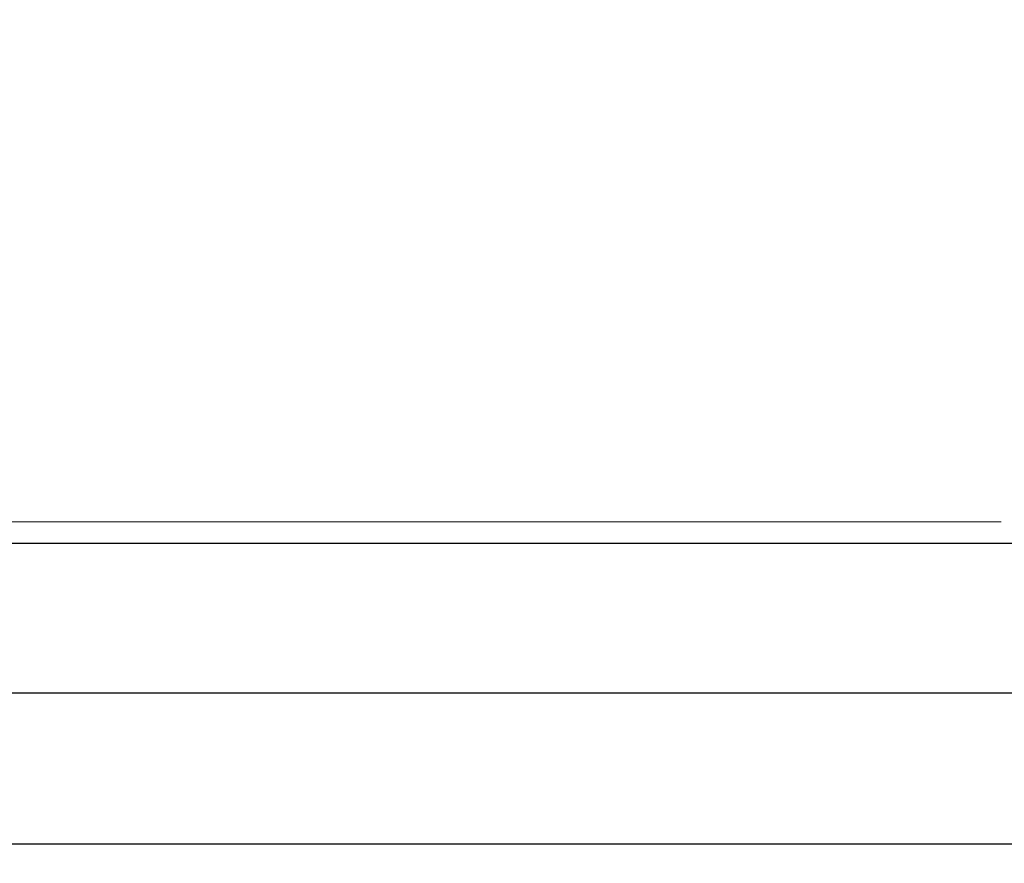
# Model space of a CAD drawing. Extents: x 5735 to 6367, y -5746 to -5178.
# Drawn here: x 5862 to 5866, y -5508 to -5505 of the extents above; entities that cross this region are included whole.
import ezdxf
from ezdxf.enums import TextEntityAlignment as Align

# ---------------------------------------------------------------- set-up
doc = ezdxf.new("R2010")
doc.units = 0
doc.header["$MEASUREMENT"] = 0
doc.layers.get('0').update_dxf_attribs({"color": 5, "linetype": 'CONTINUOUS'})
doc.layers.add('Ft', color=1, linetype='CONTINUOUS', plot=False)
doc.layers.add('PHASE-1', color=6, linetype='CONTINUOUS')
doc.layers.add('TXT-HT', color=7, linetype='CONTINUOUS')
doc.styles.add('SIMPLEX', font='simplex.shx')

# ---------------------------------------------------------------- blocks, each defined once
blk = doc.blocks.new('23694330')
blk.add_lwpolyline([(96.6603, 19.5327), (96.6603, 7.0577, -1), (95.3453, 7.0577), (95.3453, 19.5289)], format="xyb")
at = {"color": 0, "linetype": 'Continuous', "lineweight": 0}
blk.add_lwpolyline([(95.2528, 14.9348), (95.2528, -2.3619, -0.239702), (96.0822, -3.9869, -0.243832), (95.2528, -5.6005), (95.2528, -14.9505)], format="xyb", dxfattribs=at)
blk = doc.blocks.new('23502900')
blk.add_lwpolyline([(45, 24, 0.414214), (48, 21), (48, -21, 0.414214), (45, -24), (3, -24, 0.414214), (0, -21), (0, 21, 0.414214), (3, 24)], format="xyb", close=True)
at = {"layer": 'TXT-HT', "style": 'SIMPLEX', "flags": 8}
blk.add_attdef('HT', text='', height=5, dxfattribs=at).set_placement((24, 3.9477), align=Align.CENTER)
blk = doc.blocks.new('236804C0')
blk.add_arc((26.3302, 2.4797), 39.3052, 356.50347, 96.44585)
blk = doc.blocks.new('23572144')
at = {"layer": 'Ft'}
blk.add_line((-10.8869, 0), (10.8869, 0), dxfattribs=at)

msp = doc.modelspace()

# ---------------------------------------------------------------- block references
at = {"layer": 'PHASE-1', "rotation": 270}
for name, p in [('23694330', (5851.337, -5411.6751, 36)), ('23502900', (5851.337, -5507.6751, 36))]:
    msp.add_blockref(name, p, dxfattribs=at)
at = {"layer": 'PHASE-1'}
for name, p in [('236804C0', (5827.337, -5531.6751, 36)), ('23572144', (5875.337, -5507.6751))]:
    msp.add_blockref(name, p, dxfattribs=at)

doc.saveas('drawing.dxf')
